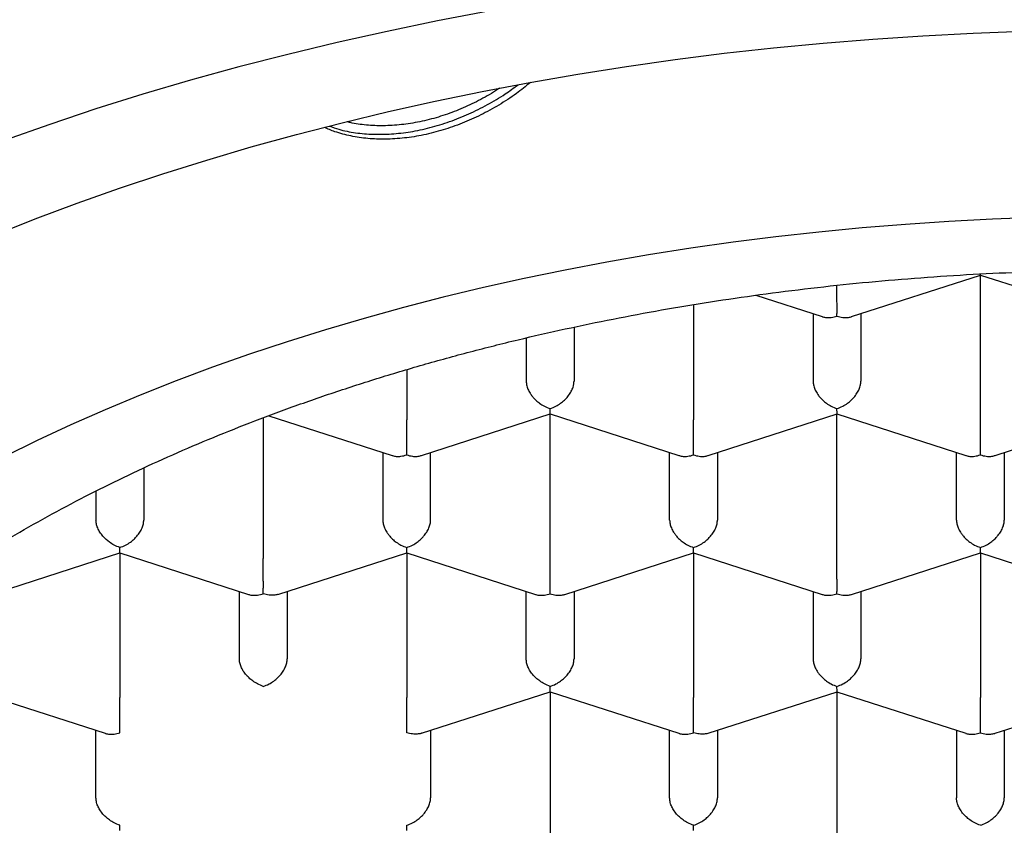
# Model space of a CAD drawing. Units: millimetres. Extents: x 8 to 586, y 12 to 717.
# Drawn here: x 306 to 311, y 626 to 631 of the extents above; entities that cross this region are included whole.
import ezdxf

# ---------------------------------------------------------------- set-up
doc = ezdxf.new("R2010")
doc.units = ezdxf.units.MM

msp = doc.modelspace()

# ---------------------------------------------------------------- linework, layer by layer
at = {"color": 7, "linetype": 'Continuous', "lineweight": 30}
for p, q in [((310.0715, 628.9704), (310.745, 629.1878)), ((310.7448, 628.4313), (310.7448, 629.1878)), ((310.7449, 629.1878), (311.4182, 628.9704)), ((309.5708, 629.0826), (309.9182, 628.9704)), ((309.2448, 629.0331), (309.2448, 628.4313)), ((309.8698, 628.986), (309.8698, 628.6331)), ((310.1198, 628.986), (310.1198, 628.6331)), ((308.6198, 628.9154), (308.6198, 628.6331)), ((308.3698, 628.8591), (308.3698, 628.6331)), ((307.7448, 628.693), (307.7448, 628.4313)), ((306.9948, 628.4412), (306.9948, 627.7049)), ((307.0237, 628.4521), (307.6682, 628.244)), ((307.8215, 628.244), (308.495, 628.4614)), ((308.4948, 627.7049), (308.4948, 628.4614)), ((308.4949, 628.4614), (309.1682, 628.244)), ((309.3215, 628.244), (309.995, 628.4614)), ((309.9948, 627.7049), (309.9948, 628.4614)), ((309.9949, 628.4614), (310.6682, 628.244)), ((310.8215, 628.244), (311.495, 628.4614)), ((307.6198, 628.2596), (307.6198, 627.9067)), ((307.8698, 627.9067), (307.8698, 628.2596)), ((309.1198, 627.9067), (309.1198, 628.2596)), ((309.3698, 628.2596), (309.3698, 627.9067)), ((310.6198, 627.9067), (310.6198, 628.2596)), ((310.8698, 628.2596), (310.8698, 627.9067)), ((306.3698, 628.1787), (306.3698, 627.9067)), ((306.1198, 628.0579), (306.1198, 627.9067)), ((306.1198, 628.0579), (306.1198, 627.9067)), ((305.5717, 627.5176), (306.245, 627.735)), ((306.2448, 627.735), (306.2448, 626.9785)), ((306.2449, 627.735), (306.9182, 627.5176)), ((307.0717, 627.5176), (307.745, 627.735)), ((307.7448, 627.735), (307.7448, 626.9785)), ((307.7449, 627.735), (308.4182, 627.5176)), ((308.5715, 627.5176), (309.245, 627.735)), ((309.2448, 627.735), (309.2448, 626.9785)), ((309.2449, 627.735), (309.9182, 627.5176)), ((310.0715, 627.5176), (310.745, 627.735)), ((310.7448, 627.735), (310.7448, 626.9785)), ((310.7449, 627.735), (311.4182, 627.5176)), ((306.8698, 627.1803), (306.8698, 627.5332)), ((307.1198, 627.5332), (307.1198, 627.1803)), ((308.3698, 627.1803), (308.3698, 627.5332)), ((308.6198, 627.5332), (308.6198, 627.1803)), ((309.8698, 627.5332), (309.8698, 627.1803)), ((310.1198, 627.5332), (310.1198, 627.1803)), ((305.4949, 627.0085), (306.1682, 626.7912)), ((307.8217, 626.7912), (308.495, 627.0086)), ((308.4948, 627.0085), (308.4948, 626.2521)), ((308.4949, 627.0085), (309.1682, 626.7912)), ((309.3217, 626.7912), (309.995, 627.0086)), ((309.9948, 627.0085), (309.9948, 626.2521)), ((309.9949, 627.0085), (310.6682, 626.7912)), ((310.8215, 626.7912), (311.495, 627.0086)), ((306.1198, 626.4538), (306.1198, 626.8068)), ((307.8698, 626.8068), (307.8698, 626.4538)), ((309.1198, 626.4538), (309.1198, 626.8068)), ((309.3698, 626.8068), (309.3698, 626.4538)), ((310.6198, 626.8068), (310.6198, 626.4538)), ((310.8698, 626.8068), (310.8698, 626.4538))]:
    msp.add_line(p, q, dxfattribs=at)
at = {"color": 7, "linetype": 'Continuous', "lineweight": 30, "flags": 128}
for points in [[(308.1729, 630.5676), (307.9064, 630.517), (307.6424, 630.4625), (307.381, 630.4042), (307.1224, 630.3421), (306.8668, 630.2762), (306.6144, 630.2066), (306.3654, 630.1333), (306.1198, 630.0564), (305.878, 629.976), (305.64, 629.892)], [(305.5876, 629.397), (305.8025, 629.482), (306.0212, 629.5637), (306.2437, 629.6422), (306.4698, 629.7174), (306.6994, 629.7893), (306.9322, 629.8578), (307.1682, 629.9229), (307.4071, 629.9845), (307.6489, 630.0426), (307.8932, 630.0971), (308.1401, 630.148), (308.3892, 630.1953), (308.6405, 630.2389), (308.8937, 630.2789), (309.1487, 630.3151), (309.4053, 630.3475), (309.6634, 630.3762), (309.9227, 630.4012), (310.1831, 630.4223), (310.4443, 630.4396), (310.7063, 630.453), (310.9689, 630.4626)], [(311.0369, 629.488), (310.8083, 629.4796), (310.5802, 629.4679), (310.3527, 629.4528), (310.126, 629.4344), (309.9003, 629.4128), (309.6756, 629.3878), (309.4522, 629.3595), (309.2302, 629.328), (309.0097, 629.2932), (308.7909, 629.2552), (308.574, 629.214), (308.3591, 629.1697), (308.1464, 629.1222), (307.9359, 629.0717), (307.7279, 629.018), (307.5224, 628.9614), (307.3197, 628.9017), (307.1198, 628.8392), (306.923, 628.7737), (306.7293, 628.7053), (306.5388, 628.6341), (306.3517, 628.5602), (306.1682, 628.4836), (305.9883, 628.4043), (305.8122, 628.3224), (305.64, 628.2379)]]:
    msp.add_lwpolyline(points, dxfattribs=at)
at = {"color": 7, "linetype": 'Continuous', "lineweight": 30}
msp.add_ellipse((311.4948, 630.627), major_axis=(12.25, 0), ratio=0.646328, start_param=6.212043, end_param=9.4967, dxfattribs=at)
for points, knots in [([(308.3918, 630.1948), (308.3677, 630.1753), (308.3152, 630.1328), (308.2277, 630.0763), (308.1324, 630.0242), (308.0347, 629.9806), (307.9347, 629.9452), (307.8336, 629.9193), (307.7327, 629.9031), (307.6347, 629.8968), (307.5408, 629.9005), (307.4521, 629.9136), (307.376, 629.9337), (307.332, 629.9523), (307.3136, 629.9601)], [0, 0, 0, 0, 0.074142, 0.16173, 0.247535, 0.333598, 0.419391, 0.506832, 0.594575, 0.682039, 0.767454, 0.853124, 0.938524, 1, 1, 1, 1]), ([(307.3406, 629.9668), (307.3568, 629.961), (307.3999, 629.9453), (307.4768, 629.9309), (307.5692, 629.9227), (307.6654, 629.9245), (307.7648, 629.9357), (307.8665, 629.9573), (307.9691, 629.9888), (308.0699, 630.0292), (308.1672, 630.0781), (308.2535, 630.129), (308.3047, 630.1668), (308.3268, 630.1831)], [0, 0, 0, 0, 0.057832, 0.154527, 0.250266, 0.346293, 0.442022, 0.539834, 0.637984, 0.735821, 0.831514, 0.927492, 1, 1, 1, 1]), ([(308.2298, 630.1653), (308.2158, 630.1559), (308.1734, 630.1275), (308.0978, 630.0878), (308.0051, 630.0461), (307.9097, 630.0127), (307.8132, 629.9881), (307.7168, 629.9729), (307.623, 629.967), (307.5336, 629.9714), (307.47, 629.9791), (307.4381, 629.9883), (307.4326, 629.9898)], [0, 0, 0, 0, 0.055854, 0.16977, 0.284025, 0.397926, 0.514501, 0.63148, 0.748085, 0.862102, 0.97646, 1, 1, 1, 1]), ([(303.4698, 624.7261), (303.4711, 624.7866), (303.4737, 624.9077), (303.4942, 625.0891), (303.5268, 625.2699), (303.5727, 625.4498), (303.6315, 625.6284), (303.7033, 625.8057), (303.7878, 625.9811), (303.8792, 626.1442), (303.9748, 626.2951), (304.0724, 626.4342), (304.1782, 626.5714), (304.292, 626.7065), (304.4137, 626.8394), (304.5433, 626.9699), (304.6806, 627.0979), (304.8254, 627.2233), (304.9776, 627.346), (305.1384, 627.4669), (305.3081, 627.5858), (305.4867, 627.7025), (305.6724, 627.8157), (305.8649, 627.9254), (306.0619, 628.0302), (306.2633, 628.1303), (306.4686, 628.2256), (306.6795, 628.3172), (306.8957, 628.4047), (307.119, 628.489), (307.3495, 628.5698), (307.5871, 628.6468), (307.8294, 628.7193), (308.0759, 628.7871), (308.3239, 628.8495), (308.5732, 628.9066), (308.8234, 628.9586), (309.0766, 629.0059), (309.3324, 629.0485), (309.593, 629.0867), (309.8583, 629.1202), (310.1281, 629.1489), (310.3996, 629.1724), (310.6723, 629.1908), (310.9433, 629.2038), (311.2124, 629.2116), (311.4793, 629.2143), (311.7462, 629.2121), (312.0128, 629.205), (312.2814, 629.1928), (312.5516, 629.1753), (312.8232, 629.1525), (313.0933, 629.1245), (313.3616, 629.0914), (313.625, 629.0535), (313.8835, 629.0111), (314.1369, 628.9643), (314.3875, 628.9128), (314.6349, 628.8568), (314.8811, 628.7956), (315.1257, 628.7291), (315.3685, 628.6573), (315.6068, 628.5808), (315.8403, 628.4999), (316.0665, 628.4154), (316.2852, 628.3275), (316.4967, 628.2364), (316.7027, 628.1414), (316.903, 628.0427), (317.099, 627.9394), (317.2905, 627.8313), (317.4771, 627.7186), (317.6567, 627.6023), (317.8291, 627.4828), (317.9925, 627.3611), (318.1469, 627.2377), (318.2926, 627.1126), (318.4308, 626.9848), (318.5613, 626.8546), (318.6851, 626.7208), (318.8019, 626.5835), (318.9112, 626.4426), (319.0119, 626.2996), (319.1038, 626.1549), (319.1881, 626.0062), (319.2642, 625.8536), (319.3314, 625.6972), (319.3886, 625.5396), (319.436, 625.3798), (319.4733, 625.218), (319.5, 625.0544), (319.5167, 624.8904), (319.5188, 624.7808), (319.5198, 624.7261)], [0, 0, 0, 0, 0.012881, 0.025772, 0.038663, 0.051543, 0.064424, 0.077315, 0.090206, 0.103087, 0.113673, 0.124269, 0.134867, 0.145462, 0.156049, 0.166628, 0.177216, 0.187807, 0.198395, 0.208974, 0.21986, 0.230756, 0.241655, 0.252551, 0.263437, 0.274016, 0.284604, 0.295195, 0.305783, 0.316362, 0.327248, 0.338144, 0.349043, 0.359939, 0.370825, 0.381404, 0.391992, 0.402583, 0.413171, 0.42375, 0.434636, 0.445532, 0.456431, 0.467327, 0.478213, 0.488793, 0.49938, 0.509971, 0.520559, 0.531138, 0.542025, 0.55292, 0.563819, 0.574715, 0.585602, 0.596181, 0.606769, 0.617359, 0.627947, 0.638526, 0.649413, 0.660309, 0.671208, 0.682103, 0.69299, 0.703569, 0.714157, 0.724748, 0.735336, 0.745915, 0.756801, 0.767697, 0.778596, 0.789492, 0.800378, 0.810957, 0.821545, 0.832136, 0.842724, 0.853303, 0.864189, 0.875085, 0.885984, 0.89688, 0.907766, 0.91917, 0.930581, 0.941993, 0.953397, 0.965044, 0.976698, 0.988353, 1, 1, 1, 1]), ([(310.7449, 629.188), (310.745, 629.188), (310.745, 629.1875), (310.7451, 629.1889), (310.7451, 629.1924), (310.7451, 629.1934)], [0, 0, 0, 0, 0.0932342, 0.7487534, 1, 1, 1, 1]), ([(309.9948, 628.9734), (309.9949, 628.9805), (309.995, 628.9937), (309.9952, 629.0229), (309.9948, 629.0545), (309.9949, 629.087), (309.9949, 629.112), (309.9949, 629.127), (309.9949, 629.1338)], [0, 0, 0, 0, 0.189003, 0.351772, 0.598262, 0.745256, 0.884506, 1, 1, 1, 1]), ([(309.9183, 628.9706), (309.9191, 628.9703), (309.9257, 628.9676), (309.9413, 628.9655), (309.966, 628.9656), (309.9848, 628.9706), (309.9948, 628.9734)], [0, 0, 0, 0, 0.037366, 0.306602, 0.627429, 1, 1, 1, 1]), ([(309.9948, 628.9734), (310.0049, 628.9707), (310.0236, 628.9656), (310.0452, 628.9653), (310.0597, 628.9673), (310.067, 628.9689), (310.0707, 628.9702), (310.0715, 628.9705)], [0, 0, 0, 0, 0.372322, 0.692967, 0.834083, 0.96232, 1, 1, 1, 1]), ([(308.3698, 628.6331), (308.3703, 628.6264), (308.3712, 628.6128), (308.3783, 628.591), (308.3872, 628.5741), (308.3952, 628.5622), (308.4006, 628.555), (308.4088, 628.5451), (308.4215, 628.5318), (308.4408, 628.5158), (308.4659, 628.5), (308.4847, 628.4929), (308.4948, 628.4891)], [0, 0, 0, 0, 0.111298, 0.227117, 0.348661, 0.390702, 0.433531, 0.477182, 0.573703, 0.692933, 0.835009, 1, 1, 1, 1]), ([(308.4948, 628.4891), (308.505, 628.4929), (308.5238, 628.5), (308.5455, 628.5137), (308.5599, 628.5249), (308.5689, 628.5329), (308.5765, 628.5405), (308.5872, 628.5523), (308.5998, 628.5689), (308.6113, 628.591), (308.6185, 628.6128), (308.6194, 628.6264), (308.6198, 628.6331)], [0, 0, 0, 0, 0.16497, 0.307043, 0.369569, 0.426389, 0.477525, 0.523007, 0.65131, 0.772854, 0.888682, 1, 1, 1, 1]), ([(309.8698, 628.6331), (309.8703, 628.6264), (309.8712, 628.6128), (309.8783, 628.591), (309.8872, 628.5741), (309.8952, 628.5622), (309.9006, 628.555), (309.9088, 628.5451), (309.9215, 628.5318), (309.9408, 628.5158), (309.9659, 628.5), (309.9847, 628.4929), (309.9948, 628.4891)], [0, 0, 0, 0, 0.111298, 0.227117, 0.348661, 0.390702, 0.433531, 0.477182, 0.573703, 0.692933, 0.835009, 1, 1, 1, 1]), ([(309.9948, 628.4891), (310.005, 628.4929), (310.0238, 628.5), (310.0455, 628.5137), (310.0599, 628.5249), (310.0689, 628.5329), (310.0765, 628.5405), (310.0872, 628.5523), (310.0998, 628.5689), (310.1113, 628.591), (310.1185, 628.6128), (310.1194, 628.6264), (310.1198, 628.6331)], [0, 0, 0, 0, 0.16497, 0.307043, 0.369569, 0.426389, 0.477525, 0.523007, 0.65131, 0.772854, 0.888682, 1, 1, 1, 1]), ([(308.4949, 628.4616), (308.495, 628.4616), (308.495, 628.461), (308.4952, 628.4641), (308.495, 628.472), (308.4949, 628.4831), (308.4948, 628.4891)], [0, 0, 0, 0, 0.037366, 0.306602, 0.627429, 1, 1, 1, 1]), ([(309.9949, 628.4616), (309.995, 628.4616), (309.995, 628.461), (309.9952, 628.4641), (309.995, 628.472), (309.9949, 628.4831), (309.9948, 628.4891)], [0, 0, 0, 0, 0.037366, 0.306602, 0.627429, 1, 1, 1, 1]), ([(307.7448, 628.247), (307.7449, 628.2541), (307.745, 628.2673), (307.7451, 628.288), (307.7451, 628.3039), (307.745, 628.3147), (307.7449, 628.3248), (307.7448, 628.3399), (307.7449, 628.3607), (307.7449, 628.3865), (307.7449, 628.4106), (307.7449, 628.4245), (307.7448, 628.4313)], [0, 0, 0, 0, 0.16497, 0.307043, 0.369569, 0.426389, 0.477525, 0.523007, 0.65131, 0.772854, 0.888682, 1, 1, 1, 1]), ([(309.2448, 628.247), (309.2449, 628.2541), (309.245, 628.2673), (309.2451, 628.288), (309.2451, 628.3039), (309.245, 628.3147), (309.2449, 628.3248), (309.2448, 628.3399), (309.2449, 628.3607), (309.2449, 628.3865), (309.2449, 628.4106), (309.2449, 628.4245), (309.2448, 628.4313)], [0, 0, 0, 0, 0.16497, 0.307043, 0.369569, 0.426389, 0.477525, 0.523007, 0.65131, 0.772854, 0.888682, 1, 1, 1, 1]), ([(310.7448, 628.247), (310.7449, 628.2541), (310.745, 628.2673), (310.7451, 628.288), (310.7451, 628.3039), (310.745, 628.3147), (310.7449, 628.3248), (310.7448, 628.3399), (310.7449, 628.3607), (310.7449, 628.3865), (310.7449, 628.4106), (310.7449, 628.4245), (310.7448, 628.4313)], [0, 0, 0, 0, 0.16497, 0.307043, 0.369569, 0.426389, 0.477525, 0.523007, 0.65131, 0.772854, 0.888682, 1, 1, 1, 1]), ([(307.6683, 628.2442), (307.6691, 628.2438), (307.6757, 628.2412), (307.6913, 628.2391), (307.716, 628.2392), (307.7348, 628.2442), (307.7448, 628.247)], [0, 0, 0, 0, 0.037366, 0.306602, 0.627429, 1, 1, 1, 1]), ([(307.7448, 628.247), (307.7549, 628.2443), (307.7736, 628.2392), (307.7952, 628.2389), (307.8097, 628.2409), (307.817, 628.2425), (307.8207, 628.2438), (307.8215, 628.2441)], [0, 0, 0, 0, 0.372322, 0.692967, 0.834083, 0.96232, 1, 1, 1, 1]), ([(309.1683, 628.2442), (309.1691, 628.2438), (309.1757, 628.2412), (309.1913, 628.2391), (309.216, 628.2392), (309.2348, 628.2442), (309.2448, 628.247)], [0, 0, 0, 0, 0.037366, 0.306602, 0.627429, 1, 1, 1, 1]), ([(309.2448, 628.247), (309.2549, 628.2443), (309.2736, 628.2392), (309.2952, 628.2389), (309.3097, 628.2409), (309.317, 628.2425), (309.3207, 628.2438), (309.3215, 628.2441)], [0, 0, 0, 0, 0.372322, 0.692967, 0.834083, 0.96232, 1, 1, 1, 1]), ([(310.6683, 628.2442), (310.6691, 628.2438), (310.6757, 628.2412), (310.6913, 628.2391), (310.716, 628.2392), (310.7348, 628.2442), (310.7448, 628.247)], [0, 0, 0, 0, 0.037366, 0.306602, 0.627429, 1, 1, 1, 1]), ([(310.7448, 628.247), (310.7549, 628.2443), (310.7736, 628.2392), (310.7952, 628.2389), (310.8097, 628.2409), (310.817, 628.2425), (310.8207, 628.2438), (310.8215, 628.2441)], [0, 0, 0, 0, 0.372322, 0.692967, 0.834083, 0.96232, 1, 1, 1, 1]), ([(306.2448, 627.7627), (306.2348, 627.7666), (306.216, 627.7737), (306.1856, 627.7932), (306.1596, 627.8162), (306.14, 627.8425), (306.1284, 627.8647), (306.1212, 627.8864), (306.1203, 627.9), (306.1198, 627.9067)], [0, 0, 0, 0, 0.165105, 0.307294, 0.522618, 0.651026, 0.77267, 0.888592, 1, 1, 1, 1]), ([(306.2448, 627.7627), (306.255, 627.7665), (306.2738, 627.7736), (306.2955, 627.7873), (306.3099, 627.7985), (306.3189, 627.8065), (306.3265, 627.8141), (306.3372, 627.8258), (306.3498, 627.8425), (306.3613, 627.8646), (306.3685, 627.8864), (306.3694, 627.9), (306.3698, 627.9067)], [0, 0, 0, 0, 0.1649701, 0.3070432, 0.3695691, 0.4263891, 0.4775248, 0.5230066, 0.6513096, 0.7728537, 0.8886823, 1, 1, 1, 1]), ([(307.6198, 627.9067), (307.6203, 627.9), (307.6212, 627.8864), (307.6283, 627.8646), (307.6372, 627.8477), (307.6452, 627.8358), (307.6506, 627.8286), (307.6588, 627.8187), (307.6715, 627.8054), (307.6908, 627.7894), (307.7159, 627.7736), (307.7347, 627.7665), (307.7448, 627.7627)], [0, 0, 0, 0, 0.111298, 0.227117, 0.348661, 0.390702, 0.433531, 0.477182, 0.573703, 0.692933, 0.835009, 1, 1, 1, 1]), ([(307.7448, 627.7627), (307.755, 627.7665), (307.7738, 627.7736), (307.7955, 627.7873), (307.8099, 627.7985), (307.8189, 627.8065), (307.8265, 627.8141), (307.8372, 627.8258), (307.8498, 627.8425), (307.8613, 627.8646), (307.8685, 627.8864), (307.8694, 627.9), (307.8698, 627.9067)], [0, 0, 0, 0, 0.16497, 0.307043, 0.369569, 0.426389, 0.477525, 0.523007, 0.65131, 0.772854, 0.888682, 1, 1, 1, 1]), ([(309.1198, 627.9067), (309.1203, 627.9), (309.1212, 627.8864), (309.1283, 627.8646), (309.1372, 627.8477), (309.1452, 627.8358), (309.1506, 627.8286), (309.1588, 627.8187), (309.1715, 627.8054), (309.1908, 627.7894), (309.2159, 627.7736), (309.2347, 627.7665), (309.2448, 627.7627)], [0, 0, 0, 0, 0.111298, 0.227117, 0.348661, 0.390702, 0.433531, 0.477182, 0.573703, 0.692933, 0.835009, 1, 1, 1, 1]), ([(309.2448, 627.7627), (309.255, 627.7665), (309.2738, 627.7736), (309.2955, 627.7873), (309.3099, 627.7985), (309.3189, 627.8065), (309.3265, 627.8141), (309.3372, 627.8258), (309.3498, 627.8425), (309.3613, 627.8646), (309.3685, 627.8864), (309.3694, 627.9), (309.3698, 627.9067)], [0, 0, 0, 0, 0.16497, 0.307043, 0.369569, 0.426389, 0.477525, 0.523007, 0.65131, 0.772854, 0.888682, 1, 1, 1, 1]), ([(310.6198, 627.9067), (310.6203, 627.9), (310.6212, 627.8864), (310.6283, 627.8646), (310.6372, 627.8477), (310.6452, 627.8358), (310.6506, 627.8286), (310.6588, 627.8187), (310.6715, 627.8054), (310.6908, 627.7894), (310.7159, 627.7736), (310.7347, 627.7665), (310.7448, 627.7627)], [0, 0, 0, 0, 0.111298, 0.227117, 0.348661, 0.390702, 0.433531, 0.477182, 0.573703, 0.692933, 0.835009, 1, 1, 1, 1]), ([(310.7448, 627.7627), (310.755, 627.7665), (310.7738, 627.7736), (310.7955, 627.7873), (310.8099, 627.7985), (310.8189, 627.8065), (310.8265, 627.8141), (310.8372, 627.8258), (310.8498, 627.8425), (310.8613, 627.8646), (310.8685, 627.8864), (310.8694, 627.9), (310.8698, 627.9067)], [0, 0, 0, 0, 0.16497, 0.307043, 0.369569, 0.426389, 0.477525, 0.523007, 0.65131, 0.772854, 0.888682, 1, 1, 1, 1]), ([(306.2449, 627.7352), (306.245, 627.7351), (306.245, 627.7346), (306.2452, 627.7377), (306.245, 627.7456), (306.2449, 627.7567), (306.2448, 627.7627)], [0, 0, 0, 0, 0.0373656, 0.3066024, 0.6274294, 1, 1, 1, 1]), ([(307.7449, 627.7352), (307.745, 627.7351), (307.745, 627.7346), (307.7452, 627.7377), (307.745, 627.7456), (307.7449, 627.7567), (307.7448, 627.7627)], [0, 0, 0, 0, 0.037366, 0.306602, 0.627429, 1, 1, 1, 1]), ([(309.2449, 627.7352), (309.245, 627.7351), (309.245, 627.7346), (309.2452, 627.7377), (309.245, 627.7456), (309.2449, 627.7567), (309.2448, 627.7627)], [0, 0, 0, 0, 0.037366, 0.306602, 0.627429, 1, 1, 1, 1]), ([(310.7449, 627.7352), (310.745, 627.7351), (310.745, 627.7346), (310.7452, 627.7376), (310.745, 627.7456), (310.7449, 627.7567), (310.7448, 627.7627)], [0, 0, 0, 0, 0.038258, 0.307245, 0.627775, 1, 1, 1, 1]), ([(306.9948, 627.5205), (306.9949, 627.5276), (306.995, 627.5408), (306.9951, 627.5616), (306.9951, 627.5775), (306.995, 627.5883), (306.9949, 627.5984), (306.9948, 627.6135), (306.9949, 627.6342), (306.9949, 627.6601), (306.9949, 627.6842), (306.9949, 627.6981), (306.9948, 627.7049)], [0, 0, 0, 0, 0.16497, 0.307043, 0.369569, 0.426389, 0.477525, 0.523007, 0.65131, 0.772854, 0.888682, 1, 1, 1, 1]), ([(308.4948, 627.5205), (308.4949, 627.5276), (308.495, 627.5408), (308.4951, 627.5616), (308.4951, 627.5775), (308.495, 627.5883), (308.4949, 627.5984), (308.4948, 627.6135), (308.4949, 627.6342), (308.4949, 627.6601), (308.4949, 627.6842), (308.4949, 627.6981), (308.4948, 627.7049)], [0, 0, 0, 0, 0.16497, 0.307043, 0.369569, 0.426389, 0.477525, 0.523007, 0.65131, 0.772854, 0.888682, 1, 1, 1, 1]), ([(309.9948, 627.5205), (309.9949, 627.5276), (309.995, 627.5408), (309.9951, 627.5616), (309.9951, 627.5775), (309.995, 627.5883), (309.9949, 627.5984), (309.9948, 627.6135), (309.9949, 627.6342), (309.9949, 627.6601), (309.9949, 627.6842), (309.9949, 627.6981), (309.9948, 627.7049)], [0, 0, 0, 0, 0.16497, 0.307043, 0.369569, 0.426389, 0.477525, 0.523007, 0.65131, 0.772854, 0.888682, 1, 1, 1, 1]), ([(306.9183, 627.5178), (306.9191, 627.5174), (306.9257, 627.5148), (306.9413, 627.5127), (306.966, 627.5127), (306.9848, 627.5178), (306.9948, 627.5205)], [0, 0, 0, 0, 0.037366, 0.306602, 0.627429, 1, 1, 1, 1]), ([(307.0716, 627.5179), (307.0708, 627.5176), (307.0642, 627.5149), (307.0487, 627.513), (307.0238, 627.5129), (307.005, 627.5179), (306.9948, 627.5205)], [0, 0, 0, 0, 0.038258, 0.307245, 0.627775, 1, 1, 1, 1]), ([(308.4183, 627.5178), (308.4191, 627.5174), (308.4257, 627.5148), (308.4413, 627.5127), (308.466, 627.5127), (308.4848, 627.5178), (308.4948, 627.5205)], [0, 0, 0, 0, 0.037366, 0.306602, 0.627429, 1, 1, 1, 1]), ([(308.4948, 627.5205), (308.5049, 627.5178), (308.5236, 627.5128), (308.5452, 627.5125), (308.5597, 627.5145), (308.567, 627.5161), (308.5707, 627.5174), (308.5715, 627.5177)], [0, 0, 0, 0, 0.372322, 0.692967, 0.834083, 0.96232, 1, 1, 1, 1]), ([(309.9183, 627.5178), (309.9191, 627.5174), (309.9257, 627.5148), (309.9413, 627.5127), (309.966, 627.5127), (309.9848, 627.5178), (309.9948, 627.5205)], [0, 0, 0, 0, 0.037366, 0.306602, 0.627429, 1, 1, 1, 1]), ([(309.9948, 627.5205), (310.0049, 627.5178), (310.0236, 627.5128), (310.0452, 627.5125), (310.0597, 627.5145), (310.067, 627.5161), (310.0707, 627.5174), (310.0715, 627.5177)], [0, 0, 0, 0, 0.372322, 0.692967, 0.834083, 0.96232, 1, 1, 1, 1]), ([(306.9948, 627.0363), (306.9848, 627.0401), (306.966, 627.0473), (306.9445, 627.0612), (306.93, 627.0723), (306.9209, 627.0802), (306.9132, 627.0877), (306.9024, 627.0994), (306.89, 627.1161), (306.8784, 627.1383), (306.8712, 627.16), (306.8703, 627.1736), (306.8698, 627.1803)], [0, 0, 0, 0, 0.16497, 0.307043, 0.369569, 0.426389, 0.477525, 0.523007, 0.65131, 0.772854, 0.888682, 1, 1, 1, 1]), ([(306.9948, 627.0363), (307.005, 627.0401), (307.0238, 627.0472), (307.0455, 627.0609), (307.0599, 627.0721), (307.0689, 627.0801), (307.0765, 627.0877), (307.0872, 627.0994), (307.0998, 627.1161), (307.1113, 627.1382), (307.1185, 627.16), (307.1194, 627.1736), (307.1198, 627.1803)], [0, 0, 0, 0, 0.16497, 0.307043, 0.369569, 0.426389, 0.477525, 0.523007, 0.65131, 0.772854, 0.888682, 1, 1, 1, 1]), ([(308.4948, 627.0363), (308.4848, 627.0401), (308.466, 627.0473), (308.4445, 627.0612), (308.43, 627.0723), (308.4209, 627.0802), (308.4132, 627.0877), (308.4024, 627.0994), (308.39, 627.1161), (308.3784, 627.1383), (308.3712, 627.16), (308.3703, 627.1736), (308.3698, 627.1803)], [0, 0, 0, 0, 0.16497, 0.307043, 0.369569, 0.426389, 0.477525, 0.523007, 0.65131, 0.772854, 0.888682, 1, 1, 1, 1]), ([(308.4948, 627.0363), (308.505, 627.0401), (308.5238, 627.0472), (308.5455, 627.0609), (308.5599, 627.0721), (308.5689, 627.0801), (308.5765, 627.0877), (308.5872, 627.0994), (308.5998, 627.1161), (308.6113, 627.1382), (308.6185, 627.16), (308.6194, 627.1736), (308.6198, 627.1803)], [0, 0, 0, 0, 0.16497, 0.307043, 0.369569, 0.426389, 0.477525, 0.523007, 0.65131, 0.772854, 0.888682, 1, 1, 1, 1]), ([(309.8698, 627.1803), (309.8703, 627.1736), (309.8712, 627.16), (309.8783, 627.1382), (309.8872, 627.1213), (309.8952, 627.1094), (309.9006, 627.1022), (309.9088, 627.0923), (309.9215, 627.079), (309.9408, 627.063), (309.9659, 627.0472), (309.9847, 627.0401), (309.9948, 627.0363)], [0, 0, 0, 0, 0.111298, 0.227117, 0.348661, 0.390702, 0.433531, 0.477182, 0.573703, 0.692933, 0.835009, 1, 1, 1, 1]), ([(309.9948, 627.0363), (310.005, 627.0401), (310.0238, 627.0472), (310.0455, 627.0609), (310.0599, 627.0721), (310.0689, 627.0801), (310.0765, 627.0877), (310.0872, 627.0994), (310.0998, 627.1161), (310.1113, 627.1382), (310.1185, 627.16), (310.1194, 627.1736), (310.1198, 627.1803)], [0, 0, 0, 0, 0.16497, 0.307043, 0.369569, 0.426389, 0.477525, 0.523007, 0.65131, 0.772854, 0.888682, 1, 1, 1, 1]), ([(308.4949, 627.0088), (308.495, 627.0087), (308.495, 627.0082), (308.4952, 627.0112), (308.495, 627.0192), (308.4949, 627.0303), (308.4948, 627.0363)], [0, 0, 0, 0, 0.037366, 0.306602, 0.627429, 1, 1, 1, 1]), ([(309.9949, 627.0088), (309.995, 627.0087), (309.995, 627.0082), (309.9952, 627.0112), (309.995, 627.0192), (309.9949, 627.0303), (309.9948, 627.0363)], [0, 0, 0, 0, 0.038258, 0.307245, 0.627775, 1, 1, 1, 1]), ([(306.2448, 626.7941), (306.2449, 626.8012), (306.245, 626.8144), (306.2451, 626.8352), (306.2451, 626.8511), (306.245, 626.8619), (306.2449, 626.872), (306.2448, 626.8871), (306.2449, 626.9078), (306.2449, 626.9337), (306.2449, 626.9578), (306.2449, 626.9717), (306.2448, 626.9785)], [0, 0, 0, 0, 0.16497, 0.307043, 0.369569, 0.426389, 0.477525, 0.523007, 0.65131, 0.772854, 0.888682, 1, 1, 1, 1]), ([(307.7448, 626.7941), (307.7449, 626.8012), (307.745, 626.8144), (307.7451, 626.8352), (307.7451, 626.8511), (307.745, 626.8619), (307.7449, 626.872), (307.7448, 626.8871), (307.7449, 626.9078), (307.7449, 626.9337), (307.7449, 626.9578), (307.7449, 626.9717), (307.7448, 626.9785)], [0, 0, 0, 0, 0.16497, 0.307043, 0.369569, 0.426389, 0.477525, 0.523007, 0.65131, 0.772854, 0.888682, 1, 1, 1, 1]), ([(309.2448, 626.7941), (309.2449, 626.8012), (309.245, 626.8144), (309.2451, 626.8352), (309.2451, 626.8511), (309.245, 626.8619), (309.2449, 626.872), (309.2448, 626.8871), (309.2449, 626.9078), (309.2449, 626.9337), (309.2449, 626.9578), (309.2449, 626.9717), (309.2448, 626.9785)], [0, 0, 0, 0, 0.16497, 0.307043, 0.369569, 0.426389, 0.477525, 0.523007, 0.65131, 0.772854, 0.888682, 1, 1, 1, 1]), ([(310.7448, 626.7941), (310.7449, 626.8012), (310.745, 626.8144), (310.7451, 626.8352), (310.7451, 626.8511), (310.745, 626.8619), (310.7449, 626.872), (310.7448, 626.8871), (310.7449, 626.9078), (310.7449, 626.9337), (310.7449, 626.9578), (310.7449, 626.9717), (310.7448, 626.9785)], [0, 0, 0, 0, 0.16497, 0.307043, 0.369569, 0.426389, 0.477525, 0.523007, 0.65131, 0.772854, 0.888682, 1, 1, 1, 1]), ([(306.1683, 626.7913), (306.1691, 626.791), (306.1757, 626.7883), (306.1913, 626.7863), (306.216, 626.7863), (306.2348, 626.7914), (306.2448, 626.7941)], [0, 0, 0, 0, 0.037366, 0.306602, 0.627429, 1, 1, 1, 1]), ([(307.8216, 626.7915), (307.8208, 626.7911), (307.8142, 626.7885), (307.7987, 626.7866), (307.7738, 626.7865), (307.755, 626.7915), (307.7448, 626.7941)], [0, 0, 0, 0, 0.038262, 0.307249, 0.627777, 1, 1, 1, 1]), ([(309.1683, 626.7913), (309.1691, 626.791), (309.1757, 626.7883), (309.1913, 626.7863), (309.216, 626.7863), (309.2348, 626.7914), (309.2448, 626.7941)], [0, 0, 0, 0, 0.037366, 0.306602, 0.627429, 1, 1, 1, 1]), ([(309.3216, 626.7915), (309.3208, 626.7911), (309.3142, 626.7885), (309.2987, 626.7866), (309.2738, 626.7865), (309.255, 626.7915), (309.2448, 626.7941)], [0, 0, 0, 0, 0.038258, 0.307245, 0.627775, 1, 1, 1, 1]), ([(310.6683, 626.7913), (310.6691, 626.791), (310.6757, 626.7883), (310.6913, 626.7863), (310.716, 626.7863), (310.7348, 626.7914), (310.7448, 626.7941)], [0, 0, 0, 0, 0.037366, 0.306602, 0.627429, 1, 1, 1, 1]), ([(310.7448, 626.7941), (310.7549, 626.7914), (310.7736, 626.7864), (310.7952, 626.7861), (310.8097, 626.7881), (310.817, 626.7897), (310.8207, 626.791), (310.8215, 626.7912)], [0, 0, 0, 0, 0.372322, 0.692967, 0.834083, 0.96232, 1, 1, 1, 1]), ([(306.2448, 626.3099), (306.2348, 626.3137), (306.216, 626.3209), (306.1945, 626.3348), (306.18, 626.3459), (306.1709, 626.3538), (306.1632, 626.3613), (306.1524, 626.373), (306.14, 626.3897), (306.1284, 626.4119), (306.1212, 626.4336), (306.1203, 626.4472), (306.1198, 626.4538)], [0, 0, 0, 0, 0.1649701, 0.3070432, 0.3695691, 0.4263891, 0.4775248, 0.5230066, 0.6513096, 0.7728537, 0.8886823, 1, 1, 1, 1]), ([(307.7448, 626.3099), (307.755, 626.3137), (307.7738, 626.3208), (307.7955, 626.3345), (307.8099, 626.3457), (307.8189, 626.3537), (307.8265, 626.3613), (307.8372, 626.373), (307.8498, 626.3897), (307.8613, 626.4118), (307.8685, 626.4336), (307.8694, 626.4472), (307.8698, 626.4538)], [0, 0, 0, 0, 0.16497, 0.307043, 0.369569, 0.426389, 0.477525, 0.523007, 0.65131, 0.772854, 0.888682, 1, 1, 1, 1]), ([(309.2448, 626.3099), (309.2348, 626.3137), (309.216, 626.3209), (309.1945, 626.3348), (309.18, 626.3459), (309.1709, 626.3538), (309.1632, 626.3613), (309.1524, 626.373), (309.14, 626.3897), (309.1284, 626.4119), (309.1212, 626.4336), (309.1203, 626.4472), (309.1198, 626.4538)], [0, 0, 0, 0, 0.1649701, 0.3070432, 0.3695691, 0.4263891, 0.4775248, 0.5230066, 0.6513096, 0.7728537, 0.8886823, 1, 1, 1, 1]), ([(309.2448, 626.3099), (309.255, 626.3137), (309.2738, 626.3208), (309.2955, 626.3345), (309.3099, 626.3457), (309.3189, 626.3537), (309.3265, 626.3613), (309.3372, 626.373), (309.3498, 626.3897), (309.3613, 626.4118), (309.3685, 626.4336), (309.3694, 626.4472), (309.3698, 626.4538)], [0, 0, 0, 0, 0.16497, 0.307043, 0.369569, 0.426389, 0.477525, 0.523007, 0.65131, 0.772854, 0.888682, 1, 1, 1, 1]), ([(310.7448, 626.3099), (310.7348, 626.3137), (310.716, 626.3209), (310.6945, 626.3348), (310.68, 626.3459), (310.6709, 626.3538), (310.6632, 626.3613), (310.6524, 626.373), (310.64, 626.3897), (310.6284, 626.4119), (310.6212, 626.4336), (310.6203, 626.4472), (310.6198, 626.4538)], [0, 0, 0, 0, 0.16497, 0.307043, 0.369569, 0.426389, 0.477525, 0.523007, 0.65131, 0.772854, 0.888682, 1, 1, 1, 1]), ([(310.7448, 626.3099), (310.755, 626.3137), (310.7738, 626.3208), (310.7955, 626.3345), (310.8099, 626.3457), (310.8189, 626.3537), (310.8265, 626.3613), (310.8372, 626.373), (310.8498, 626.3897), (310.8613, 626.4118), (310.8685, 626.4336), (310.8694, 626.4472), (310.8698, 626.4538)], [0, 0, 0, 0, 0.1649701, 0.3070432, 0.3695691, 0.4263891, 0.4775248, 0.5230066, 0.6513096, 0.7728537, 0.8886823, 1, 1, 1, 1]), ([(306.2449, 626.2824), (306.245, 626.2823), (306.245, 626.2818), (306.2452, 626.2848), (306.245, 626.2928), (306.2449, 626.3039), (306.2448, 626.3099)], [0, 0, 0, 0, 0.037366, 0.306602, 0.627429, 1, 1, 1, 1]), ([(307.7449, 626.2824), (307.745, 626.2823), (307.745, 626.2818), (307.7452, 626.2848), (307.745, 626.2928), (307.7449, 626.3039), (307.7448, 626.3099)], [0, 0, 0, 0, 0.038262, 0.307249, 0.627777, 1, 1, 1, 1]), ([(309.2449, 626.2824), (309.245, 626.2823), (309.245, 626.2818), (309.2452, 626.2848), (309.245, 626.2928), (309.2449, 626.3039), (309.2448, 626.3099)], [0, 0, 0, 0, 0.037366, 0.306602, 0.627429, 1, 1, 1, 1])]:
    msp.add_open_spline(points, degree=3, knots=knots, dxfattribs=at)

doc.saveas('drawing.dxf')
